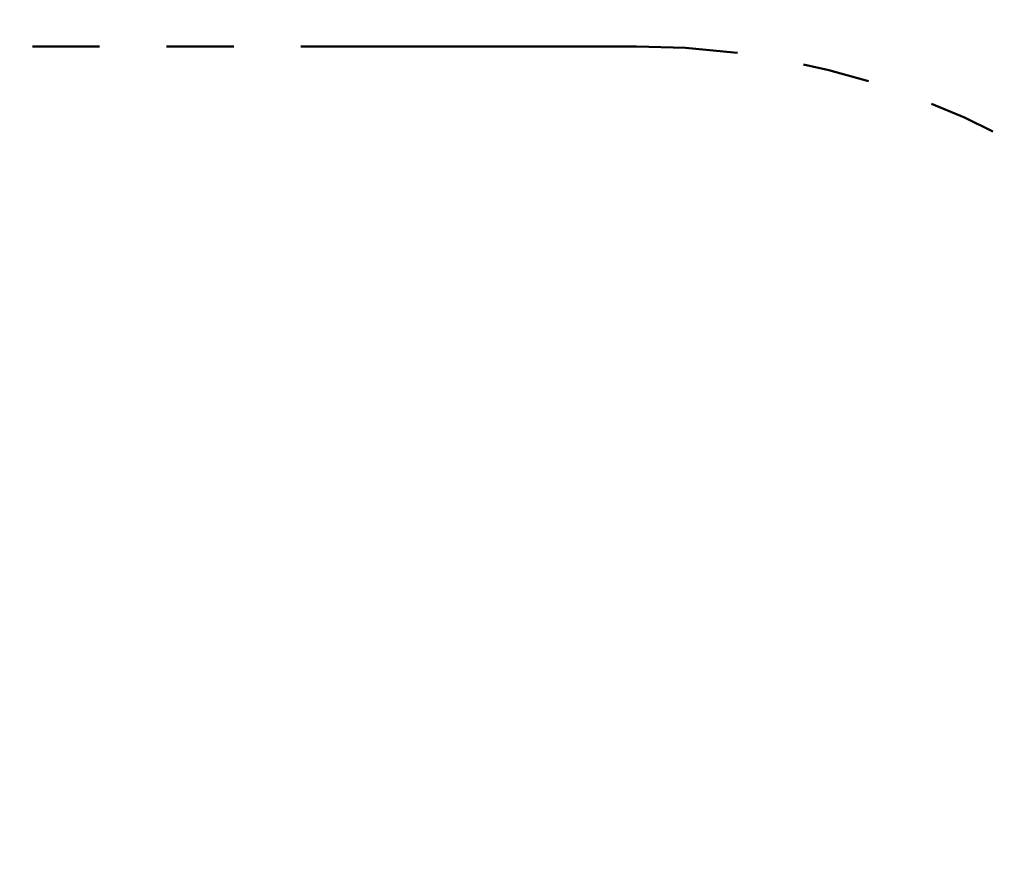
# Model space of a CAD drawing. Units: millimetres. Extents: x 1.03 to 10.37, y 0.79 to 10.65.
# Drawn here: x 6.07 to 7.94, y 7.18 to 8.76 of the extents above; entities that cross this region are included whole.
import ezdxf

# ---------------------------------------------------------------- set-up
doc = ezdxf.new("R2010")
doc.units = ezdxf.units.MM
doc.linetypes.add('PHANTOM', pattern=[1.27, 0.635, -0.127, 0.127, -0.127, 0.127, -0.127])
doc.layers.add('FSP', color=9, linetype='Continuous')
doc.styles.add('SLDTEXTSTYLE0', font='TXT', dxfattribs={"width": 0.75})
doc.dimstyles.new('SLDDIMSTYLE0', dxfattribs={"dimtxt": 0.35, "dimasz": 0.3302, "dimexe": 0, "dimexo": 0.0625, "dimgap": 0.0875, "dimtad": 1, "dimdec": 0, "dimlfac": 100, "dimrnd": 1e-09, "dimzin": 12, "dimdsep": 46, "dimtxsty": 'SLDTEXTSTYLE0', "dimsah": 1, "dimcen": 0.09, "dimadec": 0, "dimazin": 3, "dimtfac": 1, "dimtdec": 0, "dimtofl": 0, "dimtmove": 0, "dimatfit": 3, "dimfxl": 0, "dimfrac": 2, "dimtolj": 1, "dimtzin": 12, "dimarcsym": 0})

# ---------------------------------------------------------------- blocks, each defined once
blk = doc.blocks.new('_D')
at = {"layer": 'FSP', "color": 161}
for p, q in [((1.1431, 8.903), (1.1431, 9.3695)), ((9.3934, 8.903), (9.3934, 9.3695)), ((1.1431, 9.2695), (9.3934, 9.2695))]:
    blk.add_line(p, q, dxfattribs=at)
for points in [[(1.1431, 9.2695), (1.4733, 9.2187), (1.4733, 9.3203)], [(9.3934, 9.2695), (9.0632, 9.3203), (9.0632, 9.2187)]]:
    blk.add_solid(points, dxfattribs=at)
at = {"layer": 'FSP', "color": 161, "insert": (4.8803, 9.7207), "char_height": 0.35, "attachment_point": 1, "style": 'SLDTEXTSTYLE0'}
blk.add_mtext('825', dxfattribs=at)
blk = doc.blocks.new('_D_1')
at = {"layer": 'FSP', "color": 161}
for p, q in [((9.5804, 8.7137), (10.3739, 8.7137)), ((10.2739, 8.7137), (10.2739, 1.7146)), ((9.6091, 1.7146), (10.3739, 1.7146))]:
    blk.add_line(p, q, dxfattribs=at)
for points in [[(10.2739, 8.7137), (10.2231, 8.3835), (10.3247, 8.3835)], [(10.2739, 1.7146), (10.3247, 2.0448), (10.2231, 2.0448)]]:
    blk.add_solid(points, dxfattribs=at)
at = {"layer": 'FSP', "color": 161, "insert": (9.8227, 4.8263), "char_height": 0.35, "attachment_point": 1, "rotation": 90, "style": 'SLDTEXTSTYLE0'}
blk.add_mtext('700', dxfattribs=at)

msp = doc.modelspace()

# ---------------------------------------------------------------- linework, layer by layer
at = {"layer": 'FSP', "color": 161, "linetype": 'PHANTOM', "lineweight": 50}
msp.add_line((7.2402, 8.7137), (3.3262, 8.7137), dxfattribs=at)
msp.add_arc((7.2402, 7.2137), 1.5, 34.1564, 90, dxfattribs=at)

# ---------------------------------------------------------------- dimensions: what is measured, and where the dimension line sits
at = {"layer": 'FSP', "color": 161}
dim = msp.add_linear_dim(base=(9.3934, 9.2695), p1=(1.1431, 6.6636), p2=(9.3934, 6.6636), dimstyle='SLDDIMSTYLE0', dxfattribs=at)
dim.commit()
dim.dimension.update_dxf_attribs({"geometry": '_D', "text_midpoint": (5.2682, 9.2695), "dimtype": 160})
dim = msp.add_linear_dim(base=(10.2739, 1.7146), p1=(7.2402, 8.7137), p2=(7.0902, 1.7146), angle=90, dimstyle='SLDDIMSTYLE0', dxfattribs=at)
dim.commit()
dim.dimension.update_dxf_attribs({"geometry": '_D_1', "text_midpoint": (10.2739, 5.2142), "dimtype": 160})

doc.saveas('drawing.dxf')
